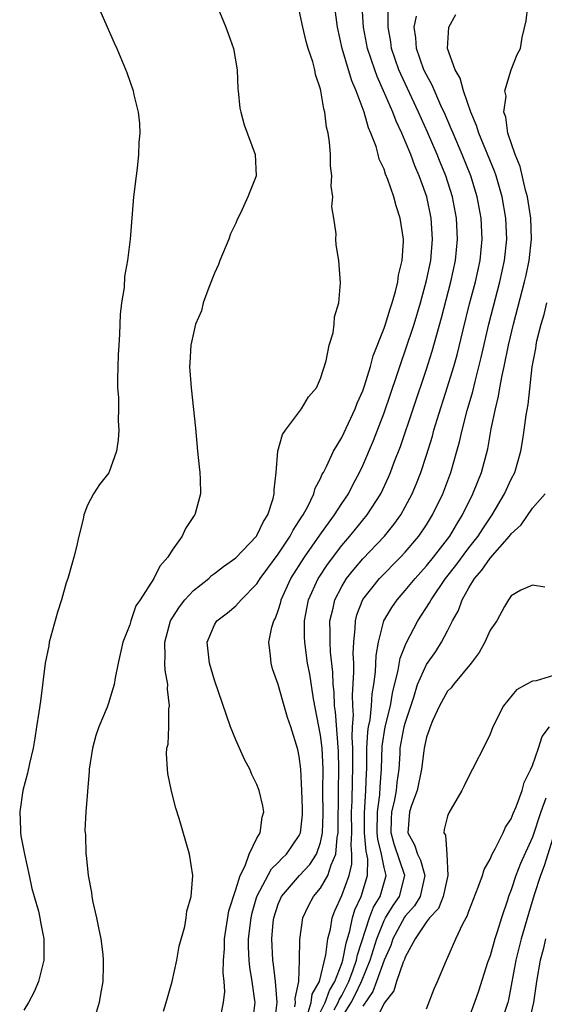
# Model space of a CAD drawing. Units: inches. Extents: x 2508000 to 2511000, y 1500000 to 1503000.
# Drawn here: x 2508065 to 2508114, y 1502641 to 1502734 of the extents above; entities that cross this region are included whole.
import ezdxf

# ---------------------------------------------------------------- set-up
doc = ezdxf.new("R2010")
doc.units = ezdxf.units.IN
doc.header["$MEASUREMENT"] = 0
doc.layers.add('LD25081500_10ft', color=53, linetype='Continuous')

msp = doc.modelspace()

# ---------------------------------------------------------------- linework, layer by layer
at = {"layer": 'LD25081500_10ft'}
for points, elevation in [([(2508071.715, 1502735.715), (2508073.537, 1502731.537), (2508073.784, 1502731), (2508074.736, 1502728.736), (2508075.311, 1502727), (2508075.385, 1502726.615), (2508075.78, 1502725), (2508075.92, 1502723.92), (2508075.949, 1502723), (2508075.857, 1502722.143), (2508075.836, 1502721), (2508075.694, 1502719.694), (2508075.595, 1502719), (2508075.364, 1502717), (2508075.046, 1502713), (2508074.789, 1502711), (2508074.508, 1502709.492), (2508074.465, 1502708.465), (2508074.233, 1502707), (2508074.086, 1502705.914), (2508074.045, 1502704.045), (2508073.955, 1502703), (2508073.906, 1502702.094), (2508073.836, 1502699.836), (2508073.848, 1502699), (2508073.925, 1502698.075), (2508073.932, 1502697), (2508073.917, 1502695.917), (2508073.979, 1502695), (2508073.913, 1502694.087), (2508073.744, 1502693), (2508073.017, 1502690.983), (2508072.137, 1502689.863), (2508071.588, 1502689), (2508071, 1502687.921), (2508070.663, 1502687), (2508070.606, 1502686.606), (2508070.182, 1502685), (2508069.975, 1502683.975), (2508069.723, 1502683), (2508069.552, 1502682.448), (2508069.149, 1502681), (2508069, 1502680.592), (2508068.562, 1502679), (2508068.187, 1502677.813), (2508067.404, 1502675), (2508067.348, 1502674.653), (2508067.006, 1502673), (2508066.578, 1502669.422), (2508066.404, 1502668.404), (2508066.209, 1502667), (2508066.046, 1502665.954), (2508065.877, 1502665), (2508065.541, 1502663.541), (2508065.354, 1502662.646), (2508064.921, 1502661), (2508064.611, 1502659), (2508064.692, 1502657.308), (2508064.689, 1502657), (2508064.716, 1502656.716), (2508065.06, 1502655), (2508065.494, 1502653), (2508065.745, 1502651.745), (2508065.982, 1502651), (2508066.379, 1502649.621), (2508066.513, 1502649), (2508066.575, 1502648.575), (2508066.9, 1502647), (2508066.88, 1502645), (2508066.395, 1502643), (2508065.99, 1502642.01), (2508065.451, 1502641), (2508065, 1502640.295)], 7900), ([(2508083.236, 1502735), (2508084.072, 1502733), (2508084.304, 1502732.303), (2508084.785, 1502731), (2508085.14, 1502729), (2508085.203, 1502727.203), (2508085.237, 1502727), (2508085.383, 1502725.383), (2508085.468, 1502725), (2508085.799, 1502723.799), (2508086.848, 1502721), (2508086.926, 1502719), (2508086.898, 1502718.898), (2508086.154, 1502717), (2508085.462, 1502715.462), (2508085.142, 1502714.858), (2508085, 1502714.515), (2508084.497, 1502713.503), (2508084.338, 1502713), (2508083.512, 1502711), (2508083.377, 1502710.623), (2508083, 1502709.815), (2508082.454, 1502708.454), (2508081.933, 1502707), (2508081.76, 1502706.24), (2508081.214, 1502705), (2508081, 1502704.153), (2508080.748, 1502703), (2508080.666, 1502701.334), (2508080.635, 1502701), (2508080.79, 1502699), (2508081.195, 1502695.195), (2508081.391, 1502693), (2508081.535, 1502691.535), (2508081.607, 1502691), (2508081.639, 1502690.361), (2508081.671, 1502689), (2508081.13, 1502687), (2508081.07, 1502686.93), (2508080.272, 1502685.728), (2508079.951, 1502685), (2508079, 1502683.659), (2508078.595, 1502683), (2508077.822, 1502682.178), (2508077.285, 1502681), (2508075.978, 1502679), (2508075.577, 1502678.423), (2508075.095, 1502677), (2508075, 1502676.645), (2508074.346, 1502675), (2508073.901, 1502673), (2508073.619, 1502671.619), (2508073.521, 1502671), (2508073.411, 1502670.589), (2508073, 1502669.251), (2508072.86, 1502668.86), (2508072.081, 1502667), (2508071.803, 1502666.197), (2508071.476, 1502665), (2508071.175, 1502663), (2508071.175, 1502662.825), (2508070.852, 1502659), (2508070.767, 1502657.233), (2508070.775, 1502657), (2508070.811, 1502656.811), (2508070.866, 1502655), (2508070.895, 1502654.895), (2508071.082, 1502653), (2508071.395, 1502651.395), (2508071.424, 1502651), (2508071.524, 1502650.476), (2508071.857, 1502649), (2508072.036, 1502648.036), (2508072.269, 1502647), (2508072.463, 1502645.537), (2508072.504, 1502645), (2508072.48, 1502644.48), (2508072.452, 1502643), (2508072.223, 1502641.776), (2508072.097, 1502641), (2508071.748, 1502639.748)], 7890), ([(2508078.177, 1502640.177), (2508078.445, 1502641), (2508078.554, 1502641.446), (2508078.989, 1502643), (2508079.45, 1502645), (2508079.667, 1502646.333), (2508080.181, 1502648.182), (2508080.312, 1502649), (2508080.38, 1502649.619), (2508080.783, 1502651), (2508080.939, 1502653), (2508080.622, 1502655), (2508079.652, 1502658.348), (2508079.338, 1502659.338), (2508078.936, 1502660.936), (2508078.597, 1502662.597), (2508078.547, 1502663), (2508078.452, 1502664.452), (2508078.51, 1502665), (2508078.63, 1502665.37), (2508078.699, 1502667), (2508078.702, 1502668.702), (2508078.761, 1502669), (2508078.558, 1502670.558), (2508078.58, 1502671), (2508078.339, 1502672.339), (2508078.319, 1502673), (2508078.353, 1502673.647), (2508078.306, 1502675), (2508078.851, 1502677), (2508079, 1502677.256), (2508079.681, 1502678.318), (2508080.211, 1502679), (2508081, 1502679.863), (2508082.45, 1502681), (2508082.727, 1502681.273), (2508083, 1502681.462), (2508083.856, 1502682.144), (2508085, 1502682.94), (2508086.957, 1502685), (2508087, 1502685.063), (2508087.612, 1502686.388), (2508088.032, 1502687), (2508088.537, 1502688.537), (2508088.634, 1502689), (2508088.625, 1502689.375), (2508088.813, 1502691), (2508088.982, 1502693.018), (2508089.422, 1502694.578), (2508089.695, 1502695), (2508091.199, 1502697), (2508091.866, 1502698.134), (2508092.607, 1502699), (2508093, 1502699.864), (2508093.541, 1502701.541), (2508093.803, 1502703), (2508094.182, 1502704.182), (2508094.29, 1502705), (2508094.324, 1502705.676), (2508094.741, 1502707), (2508094.891, 1502708.891), (2508094.716, 1502711), (2508094.472, 1502712.473), (2508094.454, 1502713), (2508094.484, 1502713.516), (2508094.259, 1502715), (2508094.065, 1502716.065), (2508094.155, 1502717), (2508094, 1502718), (2508094.077, 1502719), (2508093.938, 1502719.938), (2508093.941, 1502721), (2508093.848, 1502722.152), (2508093.711, 1502723), (2508093.569, 1502723.569), (2508093.402, 1502725), (2508093.299, 1502725.299), (2508093.039, 1502727), (2508093, 1502727.166), (2508092.533, 1502728.533), (2508092.453, 1502729), (2508092.276, 1502729.725), (2508091.847, 1502731), (2508091.65, 1502731.65), (2508091.339, 1502733), (2508091, 1502734.6)], 7880), ([(2508086.583, 1502639), (2508086.823, 1502641), (2508086.815, 1502641.185), (2508086.564, 1502643), (2508086.328, 1502644.328), (2508086.271, 1502645), (2508086.215, 1502646.215), (2508086.213, 1502647), (2508086.445, 1502649), (2508086.548, 1502649.453), (2508087.001, 1502651), (2508088.381, 1502653.619), (2508089, 1502654.21), (2508089.382, 1502654.618), (2508089.802, 1502655), (2508091, 1502656.758), (2508091.105, 1502657), (2508091.286, 1502658.714), (2508091.294, 1502659.294), (2508091.238, 1502661), (2508091.137, 1502663), (2508091, 1502664.198), (2508090.866, 1502664.866), (2508090.189, 1502667), (2508089.884, 1502667.884), (2508089.569, 1502669), (2508089.431, 1502669.431), (2508089, 1502671.007), (2508088.476, 1502672.476), (2508088.332, 1502673), (2508088.294, 1502673.706), (2508088.133, 1502675), (2508088.404, 1502676.404), (2508088.586, 1502677), (2508088.742, 1502677.258), (2508089, 1502677.97), (2508089.243, 1502678.757), (2508089.293, 1502679), (2508090.213, 1502681), (2508091.496, 1502683), (2508092.922, 1502685.078), (2508094.31, 1502687), (2508095, 1502688.068), (2508095.627, 1502689), (2508096.094, 1502689.906), (2508096.685, 1502691), (2508097, 1502691.669), (2508097.986, 1502694.014), (2508099, 1502696.616), (2508099.618, 1502698.382), (2508100.242, 1502700.242), (2508100.609, 1502701.391), (2508101, 1502702.474), (2508101.833, 1502705), (2508102.422, 1502707), (2508103, 1502709.113), (2508103.397, 1502711), (2508103.567, 1502713), (2508103.429, 1502715), (2508103.029, 1502717), (2508102.487, 1502718.487), (2508102.325, 1502719), (2508101.915, 1502719.915), (2508101.52, 1502721), (2508101, 1502722.266), (2508100.68, 1502723), (2508100.129, 1502724.13), (2508099.812, 1502725), (2508098.951, 1502727), (2508098.346, 1502728.346), (2508098.112, 1502729), (2508097.444, 1502731), (2508097.053, 1502733), (2508096.944, 1502735)], 7860), ([(2508088.643, 1502639), (2508088.922, 1502641), (2508088.767, 1502643), (2508088.574, 1502644.574), (2508088.503, 1502645), (2508088.414, 1502647), (2508088.545, 1502648.545), (2508088.597, 1502649), (2508089, 1502650.27), (2508089.304, 1502651), (2508091.009, 1502653), (2508091.981, 1502654.019), (2508092.614, 1502655), (2508093, 1502656.109), (2508093.185, 1502657), (2508093.24, 1502658.761), (2508093.224, 1502661), (2508093.236, 1502663), (2508093.147, 1502665), (2508093, 1502666.222), (2508092.335, 1502669.665), (2508091.978, 1502671.978), (2508091.778, 1502673), (2508091.516, 1502675), (2508091.502, 1502675.502), (2508091.505, 1502677), (2508091.882, 1502679), (2508092.79, 1502681), (2508092.871, 1502681.129), (2508093.671, 1502682.329), (2508095, 1502684.101), (2508095.781, 1502685), (2508097.412, 1502687), (2508098.685, 1502689), (2508099.431, 1502690.569), (2508099.611, 1502691), (2508099.962, 1502691.962), (2508100.539, 1502693.461), (2508103, 1502700.751), (2508103.55, 1502702.45), (2508104.42, 1502705.58), (2508105.309, 1502709), (2508105.746, 1502711), (2508105.935, 1502713), (2508105.819, 1502715), (2508105.441, 1502717), (2508104.814, 1502719), (2508104.281, 1502720.281), (2508104, 1502721), (2508103.107, 1502723.107), (2508102.263, 1502725), (2508100.576, 1502728.576), (2508100.405, 1502729), (2508099.715, 1502731), (2508099.63, 1502731.63), (2508099.372, 1502733), (2508099.382, 1502734.618)], 7850), ([(2508093, 1502640.121), (2508093.449, 1502641), (2508093.85, 1502642.15), (2508094.366, 1502643), (2508095, 1502644.686), (2508095.106, 1502645), (2508095.406, 1502646.594), (2508095.772, 1502647.772), (2508096.015, 1502649), (2508096.244, 1502649.756), (2508096.843, 1502651), (2508097.448, 1502653), (2508097.456, 1502654.544), (2508097.294, 1502655.294), (2508097.167, 1502657), (2508097.146, 1502658.854), (2508097.289, 1502661), (2508097.343, 1502662.657), (2508097.369, 1502663), (2508097.379, 1502665), (2508097.461, 1502666.539), (2508097.536, 1502667), (2508097.682, 1502667.682), (2508097.803, 1502669), (2508097.88, 1502670.12), (2508098.028, 1502671), (2508098.183, 1502672.183), (2508098.261, 1502673.74), (2508098.485, 1502675), (2508098.991, 1502677), (2508099.724, 1502678.276), (2508100.23, 1502679), (2508101, 1502679.865), (2508101.926, 1502681), (2508103, 1502682.191), (2508103.649, 1502683), (2508105.201, 1502685), (2508105.86, 1502686.14), (2508106.409, 1502687), (2508107.383, 1502689), (2508107.838, 1502690.162), (2508108.192, 1502691), (2508108.779, 1502693.221), (2508109.114, 1502695.114), (2508109.51, 1502697), (2508109.812, 1502698.188), (2508109.937, 1502699), (2508110.142, 1502700.142), (2508110.339, 1502701), (2508110.747, 1502703), (2508111.211, 1502705), (2508112.265, 1502709), (2508112.4, 1502709.6), (2508112.695, 1502711), (2508112.905, 1502713), (2508112.837, 1502715), (2508112.606, 1502716.606), (2508112.536, 1502717), (2508112.358, 1502717.643), (2508111.852, 1502719.852), (2508111.365, 1502721), (2508110.674, 1502723), (2508110.505, 1502724.505), (2508110.311, 1502725), (2508110.516, 1502726.516), (2508110.409, 1502727), (2508111, 1502728.982), (2508111.565, 1502730.435), (2508111.871, 1502731), (2508112.036, 1502732.037), (2508112.4, 1502733.6), (2508112.581, 1502735)], 7820), ([(2508083.434, 1502639), (2508083.852, 1502641), (2508083.966, 1502642.035), (2508083.916, 1502643), (2508083.815, 1502643.815), (2508083.859, 1502645), (2508083.932, 1502646.068), (2508083.929, 1502647), (2508084.342, 1502649.659), (2508085, 1502651.656), (2508085.419, 1502653), (2508085.895, 1502653.895), (2508086.266, 1502655), (2508087, 1502656.513), (2508087.294, 1502657), (2508087.498, 1502658.502), (2508087.648, 1502659), (2508087.56, 1502659.56), (2508087.227, 1502661), (2508087, 1502661.579), (2508086.525, 1502662.525), (2508086.319, 1502663), (2508085.87, 1502663.87), (2508085.346, 1502665), (2508085, 1502665.787), (2508084.52, 1502667), (2508083, 1502671.4), (2508082.524, 1502673), (2508082.312, 1502675), (2508083, 1502676.626), (2508083.206, 1502677), (2508084.23, 1502677.77), (2508085, 1502678.437), (2508085.508, 1502679), (2508087, 1502680.509), (2508087.306, 1502681), (2508088.017, 1502681.983), (2508089, 1502683.292), (2508090.152, 1502685), (2508090.43, 1502685.57), (2508091, 1502686.426), (2508091.208, 1502686.792), (2508091.356, 1502687), (2508091.795, 1502687.795), (2508092.364, 1502689), (2508092.49, 1502689.51), (2508093, 1502690.427), (2508093.169, 1502690.831), (2508093.274, 1502691), (2508093.571, 1502691.571), (2508094.217, 1502693), (2508095, 1502694.31), (2508096.271, 1502697), (2508096.471, 1502697.529), (2508097, 1502698.691), (2508097.165, 1502699.165), (2508097.711, 1502701), (2508097.98, 1502702.02), (2508099, 1502704.615), (2508099.132, 1502705), (2508099.559, 1502706.441), (2508099.76, 1502707), (2508100.09, 1502708.09), (2508100.306, 1502709), (2508100.374, 1502709.626), (2508100.717, 1502711), (2508100.823, 1502712.823), (2508100.818, 1502713), (2508100.511, 1502715), (2508100.142, 1502716.143), (2508099.917, 1502717), (2508099.359, 1502718.641), (2508099.143, 1502719.143), (2508099, 1502719.6), (2508098.55, 1502720.55), (2508098.446, 1502721), (2508098.239, 1502721.761), (2508097.759, 1502723), (2508097.515, 1502723.515), (2508097.113, 1502725), (2508096.361, 1502727), (2508095.944, 1502727.944), (2508095.647, 1502729), (2508095.05, 1502731), (2508094.59, 1502733), (2508094.43, 1502734.43)], 7870), ([(2508090.593, 1502640.593), (2508090.644, 1502641), (2508090.621, 1502641.379), (2508090.948, 1502643), (2508091.026, 1502645), (2508091.057, 1502646.943), (2508091.319, 1502649), (2508091.872, 1502650.128), (2508092.328, 1502651), (2508093, 1502651.779), (2508093.699, 1502653), (2508094.004, 1502654.004), (2508094.447, 1502655), (2508094.584, 1502656.584), (2508094.671, 1502657), (2508094.68, 1502657.32), (2508094.683, 1502661), (2508094.72, 1502663), (2508094.693, 1502664.693), (2508094.42, 1502668.42), (2508094.334, 1502669), (2508094.29, 1502670.29), (2508094.201, 1502671), (2508094.174, 1502672.174), (2508093.953, 1502674.047), (2508093.902, 1502675), (2508093.922, 1502675.922), (2508093.894, 1502677), (2508094.188, 1502678.188), (2508094.348, 1502679), (2508095, 1502680.245), (2508095.466, 1502681), (2508096.14, 1502681.86), (2508097, 1502682.851), (2508099.042, 1502685), (2508099.917, 1502686.082), (2508100.571, 1502687), (2508101, 1502687.763), (2508101.647, 1502689), (2508102.05, 1502689.95), (2508102.464, 1502691), (2508103, 1502692.624), (2508103.562, 1502694.438), (2508103.706, 1502695), (2508104.01, 1502696.01), (2508105, 1502699.077), (2508105.575, 1502701), (2508105.886, 1502702.114), (2508106.453, 1502704.453), (2508107.074, 1502706.925), (2508107.619, 1502709), (2508108.059, 1502711), (2508108.257, 1502713), (2508108.152, 1502715), (2508107.789, 1502717), (2508107.183, 1502719), (2508106.366, 1502721), (2508105.504, 1502723), (2508105.369, 1502723.369), (2508104.772, 1502724.772), (2508104.371, 1502725.629), (2508103.541, 1502727.541), (2508103, 1502728.503), (2508102.763, 1502729), (2508102.055, 1502731), (2508101.99, 1502731.99), (2508101.827, 1502733), (2508102.058, 1502734.058)], 7840), ([(2508091.74, 1502639.74), (2508092.115, 1502641), (2508092.217, 1502641.783), (2508092.899, 1502643), (2508093.515, 1502645.516), (2508093.703, 1502647), (2508093.934, 1502647.934), (2508094.094, 1502649), (2508094.343, 1502649.657), (2508095, 1502651.103), (2508095.694, 1502653), (2508095.955, 1502654.045), (2508095.959, 1502655), (2508095.881, 1502655.881), (2508095.95, 1502657), (2508095.936, 1502659), (2508095.993, 1502659.993), (2508096.016, 1502661.984), (2508096.048, 1502663), (2508096.037, 1502665), (2508095.981, 1502666.019), (2508096.035, 1502667), (2508096.119, 1502668.119), (2508096.052, 1502669), (2508096.019, 1502669.981), (2508096.155, 1502672.155), (2508096.134, 1502673), (2508096.089, 1502673.911), (2508096.131, 1502675), (2508096.271, 1502676.271), (2508096.289, 1502677), (2508096.436, 1502677.564), (2508097, 1502679.008), (2508098.583, 1502681), (2508100.545, 1502683), (2508101, 1502683.493), (2508102.274, 1502685), (2508103, 1502686.079), (2508103.572, 1502687), (2508104.533, 1502689), (2508105.304, 1502691), (2508105.881, 1502693), (2508106.118, 1502693.882), (2508106.359, 1502695), (2508106.843, 1502696.843), (2508107.369, 1502698.631), (2508107.589, 1502699.589), (2508108.165, 1502701.836), (2508108.892, 1502705), (2508109.928, 1502709), (2508110.366, 1502711), (2508110.571, 1502713), (2508110.478, 1502715), (2508110.134, 1502717), (2508109.894, 1502717.894), (2508109.563, 1502719), (2508109.421, 1502719.421), (2508107.931, 1502723), (2508107.731, 1502723.731), (2508107.176, 1502725), (2508106.495, 1502727), (2508106.195, 1502728.195), (2508105.717, 1502729), (2508104.992, 1502731), (2508105.12, 1502733), (2508105.781, 1502734.22)], 7830), ([(2508094.3, 1502640.3), (2508094.658, 1502641), (2508094.746, 1502641.254), (2508095, 1502641.672), (2508095.46, 1502642.54), (2508095.674, 1502643), (2508096.092, 1502644.092), (2508096.398, 1502645), (2508096.494, 1502645.506), (2508097.613, 1502649), (2508097.999, 1502650.001), (2508098.627, 1502651), (2508099.182, 1502653), (2508099, 1502653.729), (2508098.754, 1502655), (2508098.404, 1502656.404), (2508098.359, 1502657), (2508098.365, 1502659), (2508098.61, 1502660.61), (2508098.646, 1502661.354), (2508098.77, 1502663), (2508098.808, 1502665.192), (2508099.116, 1502667), (2508099.62, 1502669), (2508099.805, 1502670.195), (2508100.344, 1502672.345), (2508100.522, 1502673.478), (2508101.089, 1502674.911), (2508102.199, 1502677), (2508103.297, 1502678.703), (2508103.438, 1502679), (2508104.802, 1502681), (2508105.765, 1502682.235), (2508107, 1502683.887), (2508107.884, 1502685), (2508108.309, 1502685.691), (2508109, 1502686.734), (2508109.192, 1502687), (2508110.359, 1502689), (2508111, 1502690.381), (2508111.324, 1502691), (2508111.904, 1502693), (2508112.063, 1502693.937), (2508112.225, 1502695), (2508112.408, 1502696.408), (2508112.586, 1502697.414), (2508112.974, 1502700.974), (2508113.311, 1502702.689), (2508113.343, 1502703), (2508113.421, 1502703.421), (2508113.812, 1502705), (2508114.095, 1502705.905), (2508114.35, 1502707)], 7810), ([(2508095, 1502639.594), (2508095.901, 1502641), (2508096.282, 1502641.718), (2508096.877, 1502643), (2508097.697, 1502645), (2508097.991, 1502646.009), (2508098.309, 1502647), (2508099, 1502648.726), (2508099.145, 1502649), (2508099.857, 1502650.143), (2508100.467, 1502651), (2508100.971, 1502653), (2508099.955, 1502655.955), (2508099.679, 1502657), (2508099.694, 1502658.306), (2508099.726, 1502659), (2508099.969, 1502659.969), (2508100.178, 1502661), (2508100.243, 1502661.757), (2508100.42, 1502663), (2508100.505, 1502664.505), (2508100.514, 1502665), (2508100.908, 1502667), (2508101, 1502667.343), (2508101.821, 1502669.821), (2508102.163, 1502671), (2508103, 1502672.891), (2508103.874, 1502674.126), (2508104.43, 1502675), (2508105, 1502676.069), (2508105.472, 1502677), (2508106.014, 1502677.986), (2508106.366, 1502679), (2508107, 1502680.124), (2508107.526, 1502681), (2508108.222, 1502681.778), (2508109, 1502682.933), (2508110.845, 1502685), (2508111, 1502685.219), (2508111.927, 1502686.073), (2508113, 1502687.628), (2508114.212, 1502689)], 7800), ([(2508114.177, 1502680.177), (2508113, 1502680.358), (2508111.904, 1502679.904), (2508111, 1502679.372), (2508110.745, 1502679), (2508110.369, 1502678.369), (2508109.633, 1502677), (2508109, 1502676.128), (2508108.521, 1502675), (2508107.981, 1502674.019), (2508107.212, 1502673), (2508105.539, 1502671), (2508105.316, 1502670.684), (2508105, 1502670.366), (2508104.22, 1502669), (2508103.584, 1502667.583), (2508103.344, 1502667), (2508103.266, 1502666.733), (2508103, 1502666.032), (2508102.768, 1502665), (2508102.748, 1502664.748), (2508102.516, 1502663), (2508102.134, 1502661), (2508101.603, 1502659.603), (2508101.413, 1502659), (2508101.252, 1502657), (2508101.884, 1502655.884), (2508102.167, 1502655), (2508102.429, 1502654.429), (2508102.842, 1502653), (2508102.396, 1502651), (2508101.881, 1502650.119), (2508101, 1502649.141), (2508100.941, 1502649.059), (2508099.83, 1502647), (2508099.627, 1502646.373), (2508099, 1502645.002), (2508098.269, 1502643), (2508097.95, 1502642.05), (2508097, 1502640.663)], 7790), ([(2508115, 1502671.846), (2508113.339, 1502671.339), (2508113, 1502671.306), (2508112.418, 1502671), (2508111.509, 1502670.491), (2508110.275, 1502669), (2508109.258, 1502667), (2508109, 1502666.304), (2508108.586, 1502665.414), (2508107.339, 1502663), (2508107.214, 1502662.786), (2508106.559, 1502661.441), (2508106.323, 1502661), (2508105.098, 1502658.902), (2508105, 1502658.597), (2508104.684, 1502657.316), (2508104.623, 1502657), (2508104.791, 1502656.791), (2508104.91, 1502655), (2508105.014, 1502653), (2508104.569, 1502651), (2508104.123, 1502649.877), (2508103.297, 1502649), (2508103, 1502648.599), (2508101.922, 1502647), (2508101, 1502645.293), (2508100.928, 1502645.072), (2508100.795, 1502644.795), (2508100.158, 1502643), (2508099.907, 1502642.093), (2508099, 1502640.953), (2508098.058, 1502639)], 7780), ([(2508103, 1502640.392), (2508103.719, 1502642.281), (2508104.04, 1502643), (2508104.882, 1502645), (2508104.927, 1502645.072), (2508105.764, 1502647), (2508106.439, 1502648.439), (2508106.748, 1502649), (2508106.848, 1502649.152), (2508107, 1502649.617), (2508107.875, 1502651.875), (2508108.284, 1502653), (2508108.451, 1502653.549), (2508109, 1502654.524), (2508109.212, 1502655), (2508109.491, 1502655.491), (2508110.25, 1502657), (2508110.468, 1502657.532), (2508111, 1502658.328), (2508111.181, 1502658.819), (2508111.477, 1502659.477), (2508112.024, 1502661), (2508112.235, 1502661.765), (2508112.856, 1502663), (2508113, 1502663.361), (2508113.574, 1502665), (2508113.904, 1502666.096), (2508114.603, 1502667)], 7770), ([(2508114.272, 1502660.272), (2508113.787, 1502659), (2508113, 1502656.616), (2508111.876, 1502654.123), (2508111.446, 1502653), (2508111, 1502651.627), (2508110.752, 1502651), (2508110.643, 1502650.643), (2508110.08, 1502649), (2508109.678, 1502647.679), (2508109.449, 1502647), (2508109, 1502645.414), (2508108.774, 1502644.774), (2508107.917, 1502642.083), (2508107.544, 1502641), (2508107, 1502639.546)], 7760), ([(2508115.075, 1502657), (2508114.098, 1502653.902), (2508113.765, 1502653), (2508113.165, 1502651.165), (2508112.616, 1502649.384), (2508111.939, 1502647), (2508111.428, 1502645), (2508111, 1502642.619), (2508110.739, 1502641.262), (2508110.673, 1502641), (2508110.032, 1502639)], 7750), ([(2508114.218, 1502647), (2508114.002, 1502645.998), (2508113.726, 1502645), (2508113.379, 1502643), (2508113.102, 1502641), (2508112.628, 1502639)], 7740)]:
    msp.add_lwpolyline(points, dxfattribs=dict(at, elevation=elevation))

doc.saveas('drawing.dxf')
